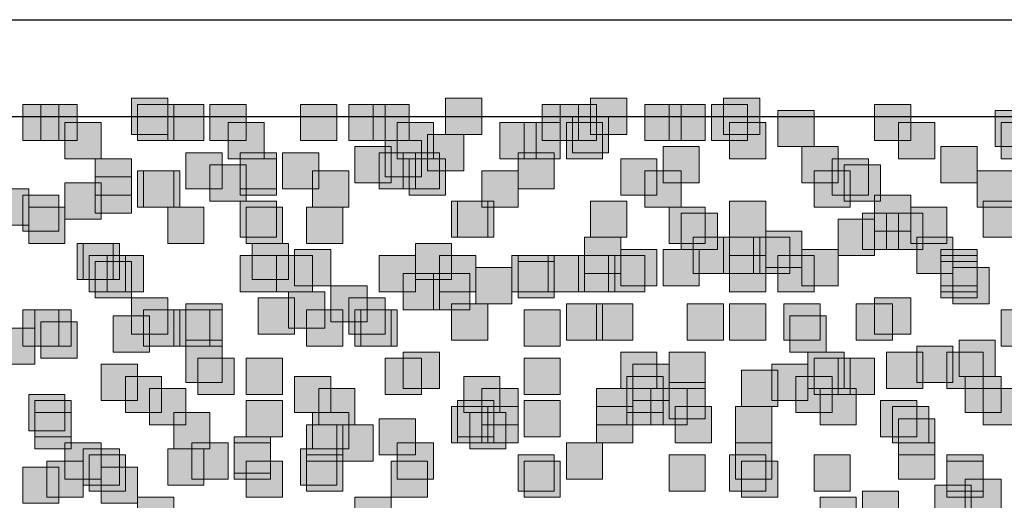
# Model space of a CAD drawing. Units: millimetres. Extents: x 75 to 348, y 14 to 271.
# Drawn here: x 159 to 166, y 112 to 115 of the extents above; entities that cross this region are included whole.
import ezdxf

# ---------------------------------------------------------------- set-up
doc = ezdxf.new("R2010")
doc.units = ezdxf.units.MM
doc.header["$MEASUREMENT"] = 0
doc.layers.add('Layer 1', color=7, linetype='Continuous', lineweight=0)

msp = doc.modelspace()

# ---------------------------------------------------------------- hatches: boundary and pattern name
at = {"layer": 'Layer 1', "true_color": 0x000000, "transparency": 33554687}
for points in [[(160.274, 114.4164), (160.274, 114.1624), (160.528, 114.1624), (160.528, 114.4164)], [(162.4753, 114.4164), (162.4753, 114.1624), (162.7293, 114.1624), (162.7293, 114.4164)], [(163.4913, 114.4164), (163.4913, 114.1624), (163.7453, 114.1624), (163.7453, 114.4164)], [(164.4227, 114.4164), (164.4227, 114.1624), (164.6767, 114.1624), (164.6767, 114.4164)], [(159.512, 114.3741), (159.512, 114.1201), (159.766, 114.1201), (159.766, 114.3741)], [(159.639, 114.3741), (159.639, 114.1201), (159.893, 114.1201), (159.893, 114.3741)], [(160.3163, 114.3741), (160.3163, 114.1201), (160.5703, 114.1201), (160.5703, 114.3741)], [(160.528, 114.3741), (160.528, 114.1201), (160.782, 114.1201), (160.782, 114.3741)], [(160.8243, 114.3741), (160.8243, 114.1201), (161.0783, 114.1201), (161.0783, 114.3741)], [(161.4593, 114.3741), (161.4593, 114.1201), (161.7133, 114.1201), (161.7133, 114.3741)], [(161.798, 114.3741), (161.798, 114.1201), (162.052, 114.1201), (162.052, 114.3741)], [(161.9673, 114.3741), (161.9673, 114.1201), (162.2213, 114.1201), (162.2213, 114.3741)], [(163.1527, 114.3741), (163.1527, 114.1201), (163.4067, 114.1201), (163.4067, 114.3741)], [(163.2797, 114.3741), (163.2797, 114.1201), (163.5337, 114.1201), (163.5337, 114.3741)], [(163.8723, 114.3741), (163.8723, 114.1201), (164.1263, 114.1201), (164.1263, 114.3741)], [(164.0417, 114.3741), (164.0417, 114.1201), (164.2957, 114.1201), (164.2957, 114.3741)], [(164.338, 114.3741), (164.338, 114.1201), (164.592, 114.1201), (164.592, 114.3741)], [(165.481, 114.3741), (165.481, 114.1201), (165.735, 114.1201), (165.735, 114.3741)], [(163.3643, 114.2894), (163.3643, 114.0354), (163.6183, 114.0354), (163.6183, 114.2894)], [(163.3643, 114.2894), (163.3643, 114.0354), (163.6183, 114.0354), (163.6183, 114.2894)], [(164.8037, 114.3317), (164.8037, 114.0777), (165.0577, 114.0777), (165.0577, 114.3317)], [(166.3277, 114.3317), (166.3277, 114.0777), (166.5817, 114.0777), (166.5817, 114.3317)], [(159.8083, 114.2471), (159.8083, 113.9931), (160.0623, 113.9931), (160.0623, 114.2471)], [(160.9513, 114.2471), (160.9513, 113.9931), (161.2053, 113.9931), (161.2053, 114.2471)], [(162.1367, 114.2471), (162.1367, 113.9931), (162.3907, 113.9931), (162.3907, 114.2471)], [(162.8563, 114.2471), (162.8563, 113.9931), (163.1103, 113.9931), (163.1103, 114.2471)], [(163.0257, 114.2471), (163.0257, 113.9931), (163.2797, 113.9931), (163.2797, 114.2471)], [(163.322, 114.2471), (163.322, 113.9931), (163.576, 113.9931), (163.576, 114.2471)], [(164.465, 114.2471), (164.465, 113.9931), (164.719, 113.9931), (164.719, 114.2471)], [(165.6503, 114.2471), (165.6503, 113.9931), (165.9043, 113.9931), (165.9043, 114.2471)], [(166.37, 114.2471), (166.37, 113.9931), (166.624, 113.9931), (166.624, 114.2471)], [(162.3483, 114.1624), (162.3483, 113.9084), (162.6023, 113.9084), (162.6023, 114.1624)], [(161.8403, 114.0777), (161.8403, 113.8237), (162.0943, 113.8237), (162.0943, 114.0777)], [(162.052, 114.1201), (162.052, 113.8661), (162.306, 113.8661), (162.306, 114.1201)], [(163.9993, 114.0777), (163.9993, 113.8237), (164.2533, 113.8237), (164.2533, 114.0777)], [(164.973, 114.0777), (164.973, 113.8237), (165.227, 113.8237), (165.227, 114.0777)], [(165.9467, 114.0777), (165.9467, 113.8237), (166.2007, 113.8237), (166.2007, 114.0777)], [(160.655, 114.0354), (160.655, 113.7814), (160.909, 113.7814), (160.909, 114.0354)], [(161.036, 114.0354), (161.036, 113.7814), (161.29, 113.7814), (161.29, 114.0354)], [(161.3323, 114.0354), (161.3323, 113.7814), (161.5863, 113.7814), (161.5863, 114.0354)], [(162.0097, 114.0354), (162.0097, 113.7814), (162.2637, 113.7814), (162.2637, 114.0354)], [(162.179, 114.0354), (162.179, 113.7814), (162.433, 113.7814), (162.433, 114.0354)], [(162.9833, 114.0354), (162.9833, 113.7814), (163.2373, 113.7814), (163.2373, 114.0354)], [(160.02, 113.9931), (160.02, 113.7391), (160.274, 113.7391), (160.274, 113.9931)], [(160.8243, 113.9508), (160.8243, 113.6968), (161.0783, 113.6968), (161.0783, 113.9508)], [(161.036, 113.9931), (161.036, 113.7391), (161.29, 113.7391), (161.29, 113.9931)], [(162.2213, 113.9931), (162.2213, 113.7391), (162.4753, 113.7391), (162.4753, 113.9931)], [(163.703, 113.9931), (163.703, 113.7391), (163.957, 113.7391), (163.957, 113.9931)], [(165.1847, 113.9931), (165.1847, 113.7391), (165.4387, 113.7391), (165.4387, 113.9931)], [(165.2693, 113.9508), (165.2693, 113.6968), (165.5233, 113.6968), (165.5233, 113.9508)], [(160.02, 113.8661), (160.02, 113.6121), (160.274, 113.6121), (160.274, 113.8661)], [(160.3163, 113.9084), (160.3163, 113.6544), (160.5703, 113.6544), (160.5703, 113.9084)], [(160.3587, 113.9084), (160.3587, 113.6544), (160.6127, 113.6544), (160.6127, 113.9084)], [(161.544, 113.9084), (161.544, 113.6544), (161.798, 113.6544), (161.798, 113.9084)], [(162.7293, 113.9084), (162.7293, 113.6544), (162.9833, 113.6544), (162.9833, 113.9084)], [(163.8723, 113.9084), (163.8723, 113.6544), (164.1263, 113.6544), (164.1263, 113.9084)], [(165.0577, 113.9084), (165.0577, 113.6544), (165.3117, 113.6544), (165.3117, 113.9084)], [(166.2007, 113.9084), (166.2007, 113.6544), (166.4547, 113.6544), (166.4547, 113.9084)], [(159.8083, 113.8237), (159.8083, 113.5697), (160.0623, 113.5697), (160.0623, 113.8237)], [(159.3003, 113.7814), (159.3003, 113.5274), (159.5543, 113.5274), (159.5543, 113.7814)], [(159.512, 113.7391), (159.512, 113.4851), (159.766, 113.4851), (159.766, 113.7391)], [(165.481, 113.7391), (165.481, 113.4851), (165.735, 113.4851), (165.735, 113.7391)], [(159.5543, 113.6544), (159.5543, 113.4004), (159.8083, 113.4004), (159.8083, 113.6544)], [(160.528, 113.6544), (160.528, 113.4004), (160.782, 113.4004), (160.782, 113.6544)], [(161.036, 113.6968), (161.036, 113.4428), (161.29, 113.4428), (161.29, 113.6968)], [(161.0783, 113.6544), (161.0783, 113.4004), (161.3323, 113.4004), (161.3323, 113.6544)], [(161.5017, 113.6544), (161.5017, 113.4004), (161.7557, 113.4004), (161.7557, 113.6544)], [(162.5177, 113.6968), (162.5177, 113.4428), (162.7717, 113.4428), (162.7717, 113.6968)], [(162.56, 113.6968), (162.56, 113.4428), (162.814, 113.4428), (162.814, 113.6968)], [(163.4913, 113.6968), (163.4913, 113.4428), (163.7453, 113.4428), (163.7453, 113.6968)], [(164.0417, 113.6544), (164.0417, 113.4004), (164.2957, 113.4004), (164.2957, 113.6544)], [(164.465, 113.6968), (164.465, 113.4428), (164.719, 113.4428), (164.719, 113.6968)], [(165.735, 113.6544), (165.735, 113.4004), (165.989, 113.4004), (165.989, 113.6544)], [(166.243, 113.6968), (166.243, 113.4428), (166.497, 113.4428), (166.497, 113.6968)], [(164.1263, 113.6121), (164.1263, 113.3581), (164.3803, 113.3581), (164.3803, 113.6121)], [(165.3963, 113.6121), (165.3963, 113.3581), (165.6503, 113.3581), (165.6503, 113.6121)], [(165.5657, 113.6121), (165.5657, 113.3581), (165.8197, 113.3581), (165.8197, 113.6121)], [(165.227, 113.5697), (165.227, 113.3157), (165.481, 113.3157), (165.481, 113.5697)], [(163.449, 113.4428), (163.449, 113.1888), (163.703, 113.1888), (163.703, 113.4428)], [(164.211, 113.4428), (164.211, 113.1888), (164.465, 113.1888), (164.465, 113.4428)], [(164.4227, 113.4428), (164.4227, 113.1888), (164.6767, 113.1888), (164.6767, 113.4428)], [(164.6343, 113.4428), (164.6343, 113.1888), (164.8883, 113.1888), (164.8883, 113.4428)], [(164.719, 113.4851), (164.719, 113.2311), (164.973, 113.2311), (164.973, 113.4851)], [(165.7773, 113.4428), (165.7773, 113.1888), (166.0313, 113.1888), (166.0313, 113.4428)], [(159.893, 113.4004), (159.893, 113.1464), (160.147, 113.1464), (160.147, 113.4004)], [(159.9353, 113.4004), (159.9353, 113.1464), (160.1893, 113.1464), (160.1893, 113.4004)], [(161.1207, 113.4004), (161.1207, 113.1464), (161.3747, 113.1464), (161.3747, 113.4004)], [(162.2637, 113.4004), (162.2637, 113.1464), (162.5177, 113.1464), (162.5177, 113.4004)], [(159.9777, 113.3157), (159.9777, 113.0617), (160.2317, 113.0617), (160.2317, 113.3157)], [(160.1047, 113.3157), (160.1047, 113.0617), (160.3587, 113.0617), (160.3587, 113.3157)], [(161.036, 113.3157), (161.036, 113.0617), (161.29, 113.0617), (161.29, 113.3157)], [(161.29, 113.3157), (161.29, 113.0617), (161.544, 113.0617), (161.544, 113.3157)], [(161.417, 113.3581), (161.417, 113.1041), (161.671, 113.1041), (161.671, 113.3581)], [(162.0097, 113.3157), (162.0097, 113.0617), (162.2637, 113.0617), (162.2637, 113.3157)], [(162.433, 113.3157), (162.433, 113.0617), (162.687, 113.0617), (162.687, 113.3157)], [(162.941, 113.3157), (162.941, 113.0617), (163.195, 113.0617), (163.195, 113.3157)], [(162.9833, 113.3157), (162.9833, 113.0617), (163.2373, 113.0617), (163.2373, 113.3157)], [(163.195, 113.3157), (163.195, 113.0617), (163.449, 113.0617), (163.449, 113.3157)], [(163.4067, 113.3157), (163.4067, 113.0617), (163.6607, 113.0617), (163.6607, 113.3157)], [(163.6183, 113.3157), (163.6183, 113.0617), (163.8723, 113.0617), (163.8723, 113.3157)], [(163.703, 113.3581), (163.703, 113.1041), (163.957, 113.1041), (163.957, 113.3581)], [(163.9993, 113.3581), (163.9993, 113.1041), (164.2533, 113.1041), (164.2533, 113.3581)], [(164.465, 113.3157), (164.465, 113.0617), (164.719, 113.0617), (164.719, 113.3157)], [(164.8037, 113.3157), (164.8037, 113.0617), (165.0577, 113.0617), (165.0577, 113.3157)], [(164.973, 113.3581), (164.973, 113.1041), (165.227, 113.1041), (165.227, 113.3581)], [(165.9467, 113.3581), (165.9467, 113.1041), (166.2007, 113.1041), (166.2007, 113.3581)], [(165.9467, 113.3157), (165.9467, 113.0617), (166.2007, 113.0617), (166.2007, 113.3157)], [(160.02, 113.2734), (160.02, 113.0194), (160.274, 113.0194), (160.274, 113.2734)], [(162.9833, 113.2734), (162.9833, 113.0194), (163.2373, 113.0194), (163.2373, 113.2734)], [(165.9467, 113.2734), (165.9467, 113.0194), (166.2007, 113.0194), (166.2007, 113.2734)], [(162.179, 113.1888), (162.179, 112.9348), (162.433, 112.9348), (162.433, 113.1888)], [(162.3907, 113.1888), (162.3907, 112.9348), (162.6447, 112.9348), (162.6447, 113.1888)], [(162.687, 113.2311), (162.687, 112.9771), (162.941, 112.9771), (162.941, 113.2311)], [(166.0313, 113.2311), (166.0313, 112.9771), (166.2853, 112.9771), (166.2853, 113.2311)], [(161.671, 113.1041), (161.671, 112.8501), (161.925, 112.8501), (161.925, 113.1041)], [(161.3747, 113.0617), (161.3747, 112.8077), (161.6287, 112.8077), (161.6287, 113.0617)], [(160.274, 113.0194), (160.274, 112.7654), (160.528, 112.7654), (160.528, 113.0194)], [(160.655, 112.9771), (160.655, 112.7231), (160.909, 112.7231), (160.909, 112.9771)], [(161.163, 113.0194), (161.163, 112.7654), (161.417, 112.7654), (161.417, 113.0194)], [(161.798, 113.0194), (161.798, 112.7654), (162.052, 112.7654), (162.052, 113.0194)], [(162.5177, 112.9771), (162.5177, 112.7231), (162.7717, 112.7231), (162.7717, 112.9771)], [(163.322, 112.9771), (163.322, 112.7231), (163.576, 112.7231), (163.576, 112.9771)], [(163.5337, 112.9771), (163.5337, 112.7231), (163.7877, 112.7231), (163.7877, 112.9771)], [(164.1687, 112.9771), (164.1687, 112.7231), (164.4227, 112.7231), (164.4227, 112.9771)], [(164.465, 112.9771), (164.465, 112.7231), (164.719, 112.7231), (164.719, 112.9771)], [(164.846, 112.9771), (164.846, 112.7231), (165.1, 112.7231), (165.1, 112.9771)], [(165.354, 112.9771), (165.354, 112.7231), (165.608, 112.7231), (165.608, 112.9771)], [(165.481, 113.0194), (165.481, 112.7654), (165.735, 112.7654), (165.735, 113.0194)], [(159.512, 112.9348), (159.512, 112.6808), (159.766, 112.6808), (159.766, 112.9348)], [(159.5967, 112.9348), (159.5967, 112.6808), (159.8507, 112.6808), (159.8507, 112.9348)], [(160.147, 112.8924), (160.147, 112.6384), (160.401, 112.6384), (160.401, 112.8924)], [(160.3587, 112.9348), (160.3587, 112.6808), (160.6127, 112.6808), (160.6127, 112.9348)], [(160.5703, 112.9348), (160.5703, 112.6808), (160.8243, 112.6808), (160.8243, 112.9348)], [(160.655, 112.9348), (160.655, 112.6808), (160.909, 112.6808), (160.909, 112.9348)], [(161.5017, 112.9348), (161.5017, 112.6808), (161.7557, 112.6808), (161.7557, 112.9348)], [(161.8403, 112.9348), (161.8403, 112.6808), (162.0943, 112.6808), (162.0943, 112.9348)], [(161.8827, 112.9348), (161.8827, 112.6808), (162.1367, 112.6808), (162.1367, 112.9348)], [(163.0257, 112.9348), (163.0257, 112.6808), (163.2797, 112.6808), (163.2797, 112.9348)], [(164.8883, 112.8924), (164.8883, 112.6384), (165.1423, 112.6384), (165.1423, 112.8924)], [(166.37, 112.9348), (166.37, 112.6808), (166.624, 112.6808), (166.624, 112.9348)], [(159.639, 112.8501), (159.639, 112.5961), (159.893, 112.5961), (159.893, 112.8501)], [(159.3427, 112.8077), (159.3427, 112.5537), (159.5967, 112.5537), (159.5967, 112.8077)], [(166.0737, 112.7231), (166.0737, 112.4691), (166.3277, 112.4691), (166.3277, 112.7231)], [(160.655, 112.6808), (160.655, 112.4268), (160.909, 112.4268), (160.909, 112.6808)], [(162.179, 112.6384), (162.179, 112.3844), (162.433, 112.3844), (162.433, 112.6384)], [(163.703, 112.6384), (163.703, 112.3844), (163.957, 112.3844), (163.957, 112.6384)], [(164.0417, 112.6384), (164.0417, 112.3844), (164.2957, 112.3844), (164.2957, 112.6384)], [(165.0153, 112.6384), (165.0153, 112.3844), (165.2693, 112.3844), (165.2693, 112.6384)], [(165.5657, 112.6384), (165.5657, 112.3844), (165.8197, 112.3844), (165.8197, 112.6384)], [(165.7773, 112.6808), (165.7773, 112.4268), (166.0313, 112.4268), (166.0313, 112.6808)], [(165.989, 112.6384), (165.989, 112.3844), (166.243, 112.3844), (166.243, 112.6384)], [(160.0623, 112.5537), (160.0623, 112.2997), (160.3163, 112.2997), (160.3163, 112.5537)], [(160.7397, 112.5961), (160.7397, 112.3421), (160.9937, 112.3421), (160.9937, 112.5961)], [(161.0783, 112.5961), (161.0783, 112.3421), (161.3323, 112.3421), (161.3323, 112.5961)], [(162.052, 112.5961), (162.052, 112.3421), (162.306, 112.3421), (162.306, 112.5961)], [(163.0257, 112.5961), (163.0257, 112.3421), (163.2797, 112.3421), (163.2797, 112.5961)], [(163.7877, 112.5537), (163.7877, 112.2997), (164.0417, 112.2997), (164.0417, 112.5537)], [(164.7613, 112.5537), (164.7613, 112.2997), (165.0153, 112.2997), (165.0153, 112.5537)], [(165.0577, 112.5961), (165.0577, 112.3421), (165.3117, 112.3421), (165.3117, 112.5961)], [(165.227, 112.5961), (165.227, 112.3421), (165.481, 112.3421), (165.481, 112.5961)], [(164.5497, 112.5114), (164.5497, 112.2574), (164.8037, 112.2574), (164.8037, 112.5114)], [(160.2317, 112.4691), (160.2317, 112.2151), (160.4857, 112.2151), (160.4857, 112.4691)], [(161.417, 112.4691), (161.417, 112.2151), (161.671, 112.2151), (161.671, 112.4691)], [(162.6023, 112.4691), (162.6023, 112.2151), (162.8563, 112.2151), (162.8563, 112.4691)], [(163.7453, 112.4691), (163.7453, 112.2151), (163.9993, 112.2151), (163.9993, 112.4691)], [(164.0417, 112.4268), (164.0417, 112.1728), (164.2957, 112.1728), (164.2957, 112.4268)], [(164.9307, 112.4691), (164.9307, 112.2151), (165.1847, 112.2151), (165.1847, 112.4691)], [(166.116, 112.4691), (166.116, 112.2151), (166.37, 112.2151), (166.37, 112.4691)], [(159.5543, 112.3421), (159.5543, 112.0881), (159.8083, 112.0881), (159.8083, 112.3421)], [(160.401, 112.3844), (160.401, 112.1304), (160.655, 112.1304), (160.655, 112.3844)], [(161.5863, 112.3844), (161.5863, 112.1304), (161.8403, 112.1304), (161.8403, 112.3844)], [(162.7293, 112.3844), (162.7293, 112.1304), (162.9833, 112.1304), (162.9833, 112.3844)], [(163.5337, 112.3844), (163.5337, 112.1304), (163.7877, 112.1304), (163.7877, 112.3844)], [(163.7453, 112.3844), (163.7453, 112.1304), (163.9993, 112.1304), (163.9993, 112.3844)], [(163.9147, 112.3844), (163.9147, 112.1304), (164.1687, 112.1304), (164.1687, 112.3844)], [(165.1, 112.3844), (165.1, 112.1304), (165.354, 112.1304), (165.354, 112.3844)], [(166.243, 112.3844), (166.243, 112.1304), (166.497, 112.1304), (166.497, 112.3844)], [(159.5967, 112.2997), (159.5967, 112.0457), (159.8507, 112.0457), (159.8507, 112.2997)], [(161.0783, 112.2997), (161.0783, 112.0457), (161.3323, 112.0457), (161.3323, 112.2997)], [(162.56, 112.2997), (162.56, 112.0457), (162.814, 112.0457), (162.814, 112.2997)], [(163.0257, 112.2997), (163.0257, 112.0457), (163.2797, 112.0457), (163.2797, 112.2997)], [(165.5233, 112.2997), (165.5233, 112.0457), (165.7773, 112.0457), (165.7773, 112.2997)], [(159.5967, 112.2151), (159.5967, 111.9611), (159.8507, 111.9611), (159.8507, 112.2151)], [(160.5703, 112.2151), (160.5703, 111.9611), (160.8243, 111.9611), (160.8243, 112.2151)], [(161.544, 112.2151), (161.544, 111.9611), (161.798, 111.9611), (161.798, 112.2151)], [(162.5177, 112.2574), (162.5177, 112.0034), (162.7717, 112.0034), (162.7717, 112.2574)], [(162.56, 112.2574), (162.56, 112.0034), (162.814, 112.0034), (162.814, 112.2574)], [(162.6447, 112.2151), (162.6447, 111.9611), (162.8987, 111.9611), (162.8987, 112.2151)], [(162.7293, 112.2574), (162.7293, 112.0034), (162.9833, 112.0034), (162.9833, 112.2574)], [(163.5337, 112.2574), (163.5337, 112.0034), (163.7877, 112.0034), (163.7877, 112.2574)], [(164.084, 112.2574), (164.084, 112.0034), (164.338, 112.0034), (164.338, 112.2574)], [(164.5073, 112.2574), (164.5073, 112.0034), (164.7613, 112.0034), (164.7613, 112.2574)], [(165.608, 112.2574), (165.608, 112.0034), (165.862, 112.0034), (165.862, 112.2574)], [(161.5017, 112.1304), (161.5017, 111.8764), (161.7557, 111.8764), (161.7557, 112.1304)], [(161.7133, 112.1304), (161.7133, 111.8764), (161.9673, 111.8764), (161.9673, 112.1304)], [(162.0097, 112.1728), (162.0097, 111.9187), (162.2637, 111.9187), (162.2637, 112.1728)], [(165.6503, 112.1728), (165.6503, 111.9187), (165.9043, 111.9187), (165.9043, 112.1728)], [(159.8083, 112.0034), (159.8083, 111.7494), (160.0623, 111.7494), (160.0623, 112.0034)], [(160.6973, 112.0034), (160.6973, 111.7494), (160.9513, 111.7494), (160.9513, 112.0034)], [(160.9937, 112.0457), (160.9937, 111.7917), (161.2477, 111.7917), (161.2477, 112.0457)], [(160.9937, 112.0034), (160.9937, 111.7494), (161.2477, 111.7494), (161.2477, 112.0034)], [(162.1367, 112.0034), (162.1367, 111.7494), (162.3907, 111.7494), (162.3907, 112.0034)], [(163.322, 112.0034), (163.322, 111.7494), (163.576, 111.7494), (163.576, 112.0034)], [(164.5073, 112.0034), (164.5073, 111.7494), (164.7613, 111.7494), (164.7613, 112.0034)], [(165.6503, 112.0034), (165.6503, 111.7494), (165.9043, 111.7494), (165.9043, 112.0034)], [(159.9353, 111.9611), (159.9353, 111.7071), (160.1893, 111.7071), (160.1893, 111.9611)], [(160.528, 111.9611), (160.528, 111.7071), (160.782, 111.7071), (160.782, 111.9611)], [(161.4593, 111.9611), (161.4593, 111.7071), (161.7133, 111.7071), (161.7133, 111.9611)], [(159.6813, 111.8764), (159.6813, 111.6224), (159.9353, 111.6224), (159.9353, 111.8764)], [(159.9777, 111.9187), (159.9777, 111.6647), (160.2317, 111.6647), (160.2317, 111.9187)], [(161.0783, 111.8764), (161.0783, 111.6224), (161.3323, 111.6224), (161.3323, 111.8764)], [(161.5017, 111.9187), (161.5017, 111.6647), (161.7557, 111.6647), (161.7557, 111.9187)], [(162.0943, 111.8764), (162.0943, 111.6224), (162.3483, 111.6224), (162.3483, 111.8764)], [(162.9833, 111.9187), (162.9833, 111.6647), (163.2373, 111.6647), (163.2373, 111.9187)], [(163.0257, 111.8764), (163.0257, 111.6224), (163.2797, 111.6224), (163.2797, 111.8764)], [(164.0417, 111.9187), (164.0417, 111.6647), (164.2957, 111.6647), (164.2957, 111.9187)], [(164.465, 111.9187), (164.465, 111.6647), (164.719, 111.6647), (164.719, 111.9187)], [(164.5497, 111.8764), (164.5497, 111.6224), (164.8037, 111.6224), (164.8037, 111.8764)], [(165.0577, 111.9187), (165.0577, 111.6647), (165.3117, 111.6647), (165.3117, 111.9187)], [(165.989, 111.9187), (165.989, 111.6647), (166.243, 111.6647), (166.243, 111.9187)], [(165.989, 111.8764), (165.989, 111.6224), (166.243, 111.6224), (166.243, 111.8764)], [(159.512, 111.8341), (159.512, 111.5801), (159.766, 111.5801), (159.766, 111.8341)], [(160.0623, 111.8341), (160.0623, 111.5801), (160.3163, 111.5801), (160.3163, 111.8341)], [(166.116, 111.7494), (166.116, 111.4954), (166.37, 111.4954), (166.37, 111.7494)], [(165.3963, 111.6647), (165.3963, 111.4107), (165.6503, 111.4107), (165.6503, 111.6647)], [(165.9043, 111.7071), (165.9043, 111.4531), (166.1583, 111.4531), (166.1583, 111.7071)], [(160.3163, 111.6224), (160.3163, 111.3684), (160.5703, 111.3684), (160.5703, 111.6224)], [(161.8403, 111.6224), (161.8403, 111.3684), (162.0943, 111.3684), (162.0943, 111.6224)], [(165.1, 111.6224), (165.1, 111.3684), (165.354, 111.3684), (165.354, 111.6224)]]:
    msp.add_hatch(color=18, dxfattribs=at).paths.add_polyline_path(points)

# ---------------------------------------------------------------- linework, layer by layer
at = {"layer": 'Layer 1', "color": 18, "lineweight": 25, "true_color": 0x000000}
for p, q in [((127.3387, 114.9668), (205.3167, 114.9668)), ((127.3387, 114.2894), (205.3167, 114.2894))]:
    msp.add_line(p, q, dxfattribs=at)
at = {"layer": 'Layer 1'}
for points in [[(160.274, 114.4164), (160.274, 114.1624), (160.528, 114.1624), (160.528, 114.4164)], [(162.4753, 114.4164), (162.4753, 114.1624), (162.7293, 114.1624), (162.7293, 114.4164)], [(163.4913, 114.4164), (163.4913, 114.1624), (163.7453, 114.1624), (163.7453, 114.4164)], [(164.4227, 114.4164), (164.4227, 114.1624), (164.6767, 114.1624), (164.6767, 114.4164)], [(159.512, 114.3741), (159.512, 114.1201), (159.766, 114.1201), (159.766, 114.3741)], [(159.639, 114.3741), (159.639, 114.1201), (159.893, 114.1201), (159.893, 114.3741)], [(160.3163, 114.3741), (160.3163, 114.1201), (160.5703, 114.1201), (160.5703, 114.3741)], [(160.528, 114.3741), (160.528, 114.1201), (160.782, 114.1201), (160.782, 114.3741)], [(160.8243, 114.3741), (160.8243, 114.1201), (161.0783, 114.1201), (161.0783, 114.3741)], [(161.4593, 114.3741), (161.4593, 114.1201), (161.7133, 114.1201), (161.7133, 114.3741)], [(161.798, 114.3741), (161.798, 114.1201), (162.052, 114.1201), (162.052, 114.3741)], [(161.9673, 114.3741), (161.9673, 114.1201), (162.2213, 114.1201), (162.2213, 114.3741)], [(163.1527, 114.3741), (163.1527, 114.1201), (163.4067, 114.1201), (163.4067, 114.3741)], [(163.2797, 114.3741), (163.2797, 114.1201), (163.5337, 114.1201), (163.5337, 114.3741)], [(163.8723, 114.3741), (163.8723, 114.1201), (164.1263, 114.1201), (164.1263, 114.3741)], [(164.0417, 114.3741), (164.0417, 114.1201), (164.2957, 114.1201), (164.2957, 114.3741)], [(164.338, 114.3741), (164.338, 114.1201), (164.592, 114.1201), (164.592, 114.3741)], [(165.481, 114.3741), (165.481, 114.1201), (165.735, 114.1201), (165.735, 114.3741)], [(163.3643, 114.2894), (163.3643, 114.0354), (163.6183, 114.0354), (163.6183, 114.2894)], [(163.3643, 114.2894), (163.3643, 114.0354), (163.6183, 114.0354), (163.6183, 114.2894)], [(164.8037, 114.3317), (164.8037, 114.0777), (165.0577, 114.0777), (165.0577, 114.3317)], [(166.3277, 114.3317), (166.3277, 114.0777), (166.5817, 114.0777), (166.5817, 114.3317)], [(159.8083, 114.2471), (159.8083, 113.9931), (160.0623, 113.9931), (160.0623, 114.2471)], [(160.9513, 114.2471), (160.9513, 113.9931), (161.2053, 113.9931), (161.2053, 114.2471)], [(162.1367, 114.2471), (162.1367, 113.9931), (162.3907, 113.9931), (162.3907, 114.2471)], [(162.8563, 114.2471), (162.8563, 113.9931), (163.1103, 113.9931), (163.1103, 114.2471)], [(163.0257, 114.2471), (163.0257, 113.9931), (163.2797, 113.9931), (163.2797, 114.2471)], [(163.322, 114.2471), (163.322, 113.9931), (163.576, 113.9931), (163.576, 114.2471)], [(164.465, 114.2471), (164.465, 113.9931), (164.719, 113.9931), (164.719, 114.2471)], [(165.6503, 114.2471), (165.6503, 113.9931), (165.9043, 113.9931), (165.9043, 114.2471)], [(166.37, 114.2471), (166.37, 113.9931), (166.624, 113.9931), (166.624, 114.2471)], [(162.3483, 114.1624), (162.3483, 113.9084), (162.6023, 113.9084), (162.6023, 114.1624)], [(161.8403, 114.0777), (161.8403, 113.8237), (162.0943, 113.8237), (162.0943, 114.0777)], [(162.052, 114.1201), (162.052, 113.8661), (162.306, 113.8661), (162.306, 114.1201)], [(163.9993, 114.0777), (163.9993, 113.8237), (164.2533, 113.8237), (164.2533, 114.0777)], [(164.973, 114.0777), (164.973, 113.8237), (165.227, 113.8237), (165.227, 114.0777)], [(165.9467, 114.0777), (165.9467, 113.8237), (166.2007, 113.8237), (166.2007, 114.0777)], [(160.655, 114.0354), (160.655, 113.7814), (160.909, 113.7814), (160.909, 114.0354)], [(161.036, 114.0354), (161.036, 113.7814), (161.29, 113.7814), (161.29, 114.0354)], [(161.3323, 114.0354), (161.3323, 113.7814), (161.5863, 113.7814), (161.5863, 114.0354)], [(162.0097, 114.0354), (162.0097, 113.7814), (162.2637, 113.7814), (162.2637, 114.0354)], [(162.179, 114.0354), (162.179, 113.7814), (162.433, 113.7814), (162.433, 114.0354)], [(162.9833, 114.0354), (162.9833, 113.7814), (163.2373, 113.7814), (163.2373, 114.0354)], [(160.02, 113.9931), (160.02, 113.7391), (160.274, 113.7391), (160.274, 113.9931)], [(160.8243, 113.9508), (160.8243, 113.6968), (161.0783, 113.6968), (161.0783, 113.9508)], [(161.036, 113.9931), (161.036, 113.7391), (161.29, 113.7391), (161.29, 113.9931)], [(162.2213, 113.9931), (162.2213, 113.7391), (162.4753, 113.7391), (162.4753, 113.9931)], [(163.703, 113.9931), (163.703, 113.7391), (163.957, 113.7391), (163.957, 113.9931)], [(165.1847, 113.9931), (165.1847, 113.7391), (165.4387, 113.7391), (165.4387, 113.9931)], [(165.2693, 113.9508), (165.2693, 113.6968), (165.5233, 113.6968), (165.5233, 113.9508)], [(160.02, 113.8661), (160.02, 113.6121), (160.274, 113.6121), (160.274, 113.8661)], [(160.3163, 113.9084), (160.3163, 113.6544), (160.5703, 113.6544), (160.5703, 113.9084)], [(160.3587, 113.9084), (160.3587, 113.6544), (160.6127, 113.6544), (160.6127, 113.9084)], [(161.544, 113.9084), (161.544, 113.6544), (161.798, 113.6544), (161.798, 113.9084)], [(162.7293, 113.9084), (162.7293, 113.6544), (162.9833, 113.6544), (162.9833, 113.9084)], [(163.8723, 113.9084), (163.8723, 113.6544), (164.1263, 113.6544), (164.1263, 113.9084)], [(165.0577, 113.9084), (165.0577, 113.6544), (165.3117, 113.6544), (165.3117, 113.9084)], [(166.2007, 113.9084), (166.2007, 113.6544), (166.4547, 113.6544), (166.4547, 113.9084)], [(159.8083, 113.8237), (159.8083, 113.5697), (160.0623, 113.5697), (160.0623, 113.8237)], [(159.3003, 113.7814), (159.3003, 113.5274), (159.5543, 113.5274), (159.5543, 113.7814)], [(159.512, 113.7391), (159.512, 113.4851), (159.766, 113.4851), (159.766, 113.7391)], [(165.481, 113.7391), (165.481, 113.4851), (165.735, 113.4851), (165.735, 113.7391)], [(159.5543, 113.6544), (159.5543, 113.4004), (159.8083, 113.4004), (159.8083, 113.6544)], [(160.528, 113.6544), (160.528, 113.4004), (160.782, 113.4004), (160.782, 113.6544)], [(161.036, 113.6968), (161.036, 113.4428), (161.29, 113.4428), (161.29, 113.6968)], [(161.0783, 113.6544), (161.0783, 113.4004), (161.3323, 113.4004), (161.3323, 113.6544)], [(161.5017, 113.6544), (161.5017, 113.4004), (161.7557, 113.4004), (161.7557, 113.6544)], [(162.5177, 113.6968), (162.5177, 113.4428), (162.7717, 113.4428), (162.7717, 113.6968)], [(162.56, 113.6968), (162.56, 113.4428), (162.814, 113.4428), (162.814, 113.6968)], [(163.4913, 113.6968), (163.4913, 113.4428), (163.7453, 113.4428), (163.7453, 113.6968)], [(164.0417, 113.6544), (164.0417, 113.4004), (164.2957, 113.4004), (164.2957, 113.6544)], [(164.465, 113.6968), (164.465, 113.4428), (164.719, 113.4428), (164.719, 113.6968)], [(165.735, 113.6544), (165.735, 113.4004), (165.989, 113.4004), (165.989, 113.6544)], [(166.243, 113.6968), (166.243, 113.4428), (166.497, 113.4428), (166.497, 113.6968)], [(164.1263, 113.6121), (164.1263, 113.3581), (164.3803, 113.3581), (164.3803, 113.6121)], [(165.3963, 113.6121), (165.3963, 113.3581), (165.6503, 113.3581), (165.6503, 113.6121)], [(165.5657, 113.6121), (165.5657, 113.3581), (165.8197, 113.3581), (165.8197, 113.6121)], [(165.227, 113.5697), (165.227, 113.3157), (165.481, 113.3157), (165.481, 113.5697)], [(163.449, 113.4428), (163.449, 113.1888), (163.703, 113.1888), (163.703, 113.4428)], [(164.211, 113.4428), (164.211, 113.1888), (164.465, 113.1888), (164.465, 113.4428)], [(164.4227, 113.4428), (164.4227, 113.1888), (164.6767, 113.1888), (164.6767, 113.4428)], [(164.6343, 113.4428), (164.6343, 113.1888), (164.8883, 113.1888), (164.8883, 113.4428)], [(164.719, 113.4851), (164.719, 113.2311), (164.973, 113.2311), (164.973, 113.4851)], [(165.7773, 113.4428), (165.7773, 113.1888), (166.0313, 113.1888), (166.0313, 113.4428)], [(159.893, 113.4004), (159.893, 113.1464), (160.147, 113.1464), (160.147, 113.4004)], [(159.9353, 113.4004), (159.9353, 113.1464), (160.1893, 113.1464), (160.1893, 113.4004)], [(161.1207, 113.4004), (161.1207, 113.1464), (161.3747, 113.1464), (161.3747, 113.4004)], [(162.2637, 113.4004), (162.2637, 113.1464), (162.5177, 113.1464), (162.5177, 113.4004)], [(159.9777, 113.3157), (159.9777, 113.0617), (160.2317, 113.0617), (160.2317, 113.3157)], [(160.1047, 113.3157), (160.1047, 113.0617), (160.3587, 113.0617), (160.3587, 113.3157)], [(161.036, 113.3157), (161.036, 113.0617), (161.29, 113.0617), (161.29, 113.3157)], [(161.29, 113.3157), (161.29, 113.0617), (161.544, 113.0617), (161.544, 113.3157)], [(161.417, 113.3581), (161.417, 113.1041), (161.671, 113.1041), (161.671, 113.3581)], [(162.0097, 113.3157), (162.0097, 113.0617), (162.2637, 113.0617), (162.2637, 113.3157)], [(162.433, 113.3157), (162.433, 113.0617), (162.687, 113.0617), (162.687, 113.3157)], [(162.941, 113.3157), (162.941, 113.0617), (163.195, 113.0617), (163.195, 113.3157)], [(162.9833, 113.3157), (162.9833, 113.0617), (163.2373, 113.0617), (163.2373, 113.3157)], [(163.195, 113.3157), (163.195, 113.0617), (163.449, 113.0617), (163.449, 113.3157)], [(163.4067, 113.3157), (163.4067, 113.0617), (163.6607, 113.0617), (163.6607, 113.3157)], [(163.6183, 113.3157), (163.6183, 113.0617), (163.8723, 113.0617), (163.8723, 113.3157)], [(163.703, 113.3581), (163.703, 113.1041), (163.957, 113.1041), (163.957, 113.3581)], [(163.9993, 113.3581), (163.9993, 113.1041), (164.2533, 113.1041), (164.2533, 113.3581)], [(164.465, 113.3157), (164.465, 113.0617), (164.719, 113.0617), (164.719, 113.3157)], [(164.8037, 113.3157), (164.8037, 113.0617), (165.0577, 113.0617), (165.0577, 113.3157)], [(164.973, 113.3581), (164.973, 113.1041), (165.227, 113.1041), (165.227, 113.3581)], [(165.9467, 113.3581), (165.9467, 113.1041), (166.2007, 113.1041), (166.2007, 113.3581)], [(165.9467, 113.3157), (165.9467, 113.0617), (166.2007, 113.0617), (166.2007, 113.3157)], [(160.02, 113.2734), (160.02, 113.0194), (160.274, 113.0194), (160.274, 113.2734)], [(162.9833, 113.2734), (162.9833, 113.0194), (163.2373, 113.0194), (163.2373, 113.2734)], [(165.9467, 113.2734), (165.9467, 113.0194), (166.2007, 113.0194), (166.2007, 113.2734)], [(162.179, 113.1888), (162.179, 112.9348), (162.433, 112.9348), (162.433, 113.1888)], [(162.3907, 113.1888), (162.3907, 112.9348), (162.6447, 112.9348), (162.6447, 113.1888)], [(162.687, 113.2311), (162.687, 112.9771), (162.941, 112.9771), (162.941, 113.2311)], [(166.0313, 113.2311), (166.0313, 112.9771), (166.2853, 112.9771), (166.2853, 113.2311)], [(161.671, 113.1041), (161.671, 112.8501), (161.925, 112.8501), (161.925, 113.1041)], [(161.3747, 113.0617), (161.3747, 112.8077), (161.6287, 112.8077), (161.6287, 113.0617)], [(160.274, 113.0194), (160.274, 112.7654), (160.528, 112.7654), (160.528, 113.0194)], [(160.655, 112.9771), (160.655, 112.7231), (160.909, 112.7231), (160.909, 112.9771)], [(161.163, 113.0194), (161.163, 112.7654), (161.417, 112.7654), (161.417, 113.0194)], [(161.798, 113.0194), (161.798, 112.7654), (162.052, 112.7654), (162.052, 113.0194)], [(162.5177, 112.9771), (162.5177, 112.7231), (162.7717, 112.7231), (162.7717, 112.9771)], [(163.322, 112.9771), (163.322, 112.7231), (163.576, 112.7231), (163.576, 112.9771)], [(163.5337, 112.9771), (163.5337, 112.7231), (163.7877, 112.7231), (163.7877, 112.9771)], [(164.1687, 112.9771), (164.1687, 112.7231), (164.4227, 112.7231), (164.4227, 112.9771)], [(164.465, 112.9771), (164.465, 112.7231), (164.719, 112.7231), (164.719, 112.9771)], [(164.846, 112.9771), (164.846, 112.7231), (165.1, 112.7231), (165.1, 112.9771)], [(165.354, 112.9771), (165.354, 112.7231), (165.608, 112.7231), (165.608, 112.9771)], [(165.481, 113.0194), (165.481, 112.7654), (165.735, 112.7654), (165.735, 113.0194)], [(159.512, 112.9348), (159.512, 112.6808), (159.766, 112.6808), (159.766, 112.9348)], [(159.5967, 112.9348), (159.5967, 112.6808), (159.8507, 112.6808), (159.8507, 112.9348)], [(160.147, 112.8924), (160.147, 112.6384), (160.401, 112.6384), (160.401, 112.8924)], [(160.3587, 112.9348), (160.3587, 112.6808), (160.6127, 112.6808), (160.6127, 112.9348)], [(160.5703, 112.9348), (160.5703, 112.6808), (160.8243, 112.6808), (160.8243, 112.9348)], [(160.655, 112.9348), (160.655, 112.6808), (160.909, 112.6808), (160.909, 112.9348)], [(161.5017, 112.9348), (161.5017, 112.6808), (161.7557, 112.6808), (161.7557, 112.9348)], [(161.8403, 112.9348), (161.8403, 112.6808), (162.0943, 112.6808), (162.0943, 112.9348)], [(161.8827, 112.9348), (161.8827, 112.6808), (162.1367, 112.6808), (162.1367, 112.9348)], [(163.0257, 112.9348), (163.0257, 112.6808), (163.2797, 112.6808), (163.2797, 112.9348)], [(164.8883, 112.8924), (164.8883, 112.6384), (165.1423, 112.6384), (165.1423, 112.8924)], [(166.37, 112.9348), (166.37, 112.6808), (166.624, 112.6808), (166.624, 112.9348)], [(159.639, 112.8501), (159.639, 112.5961), (159.893, 112.5961), (159.893, 112.8501)], [(159.3427, 112.8077), (159.3427, 112.5537), (159.5967, 112.5537), (159.5967, 112.8077)], [(166.0737, 112.7231), (166.0737, 112.4691), (166.3277, 112.4691), (166.3277, 112.7231)], [(160.655, 112.6808), (160.655, 112.4268), (160.909, 112.4268), (160.909, 112.6808)], [(162.179, 112.6384), (162.179, 112.3844), (162.433, 112.3844), (162.433, 112.6384)], [(163.703, 112.6384), (163.703, 112.3844), (163.957, 112.3844), (163.957, 112.6384)], [(164.0417, 112.6384), (164.0417, 112.3844), (164.2957, 112.3844), (164.2957, 112.6384)], [(165.0153, 112.6384), (165.0153, 112.3844), (165.2693, 112.3844), (165.2693, 112.6384)], [(165.5657, 112.6384), (165.5657, 112.3844), (165.8197, 112.3844), (165.8197, 112.6384)], [(165.7773, 112.6808), (165.7773, 112.4268), (166.0313, 112.4268), (166.0313, 112.6808)], [(165.989, 112.6384), (165.989, 112.3844), (166.243, 112.3844), (166.243, 112.6384)], [(160.0623, 112.5537), (160.0623, 112.2997), (160.3163, 112.2997), (160.3163, 112.5537)], [(160.7397, 112.5961), (160.7397, 112.3421), (160.9937, 112.3421), (160.9937, 112.5961)], [(161.0783, 112.5961), (161.0783, 112.3421), (161.3323, 112.3421), (161.3323, 112.5961)], [(162.052, 112.5961), (162.052, 112.3421), (162.306, 112.3421), (162.306, 112.5961)], [(163.0257, 112.5961), (163.0257, 112.3421), (163.2797, 112.3421), (163.2797, 112.5961)], [(163.7877, 112.5537), (163.7877, 112.2997), (164.0417, 112.2997), (164.0417, 112.5537)], [(164.7613, 112.5537), (164.7613, 112.2997), (165.0153, 112.2997), (165.0153, 112.5537)], [(165.0577, 112.5961), (165.0577, 112.3421), (165.3117, 112.3421), (165.3117, 112.5961)], [(165.227, 112.5961), (165.227, 112.3421), (165.481, 112.3421), (165.481, 112.5961)], [(164.5497, 112.5114), (164.5497, 112.2574), (164.8037, 112.2574), (164.8037, 112.5114)], [(160.2317, 112.4691), (160.2317, 112.2151), (160.4857, 112.2151), (160.4857, 112.4691)], [(161.417, 112.4691), (161.417, 112.2151), (161.671, 112.2151), (161.671, 112.4691)], [(162.6023, 112.4691), (162.6023, 112.2151), (162.8563, 112.2151), (162.8563, 112.4691)], [(163.7453, 112.4691), (163.7453, 112.2151), (163.9993, 112.2151), (163.9993, 112.4691)], [(164.0417, 112.4268), (164.0417, 112.1728), (164.2957, 112.1728), (164.2957, 112.4268)], [(164.9307, 112.4691), (164.9307, 112.2151), (165.1847, 112.2151), (165.1847, 112.4691)], [(166.116, 112.4691), (166.116, 112.2151), (166.37, 112.2151), (166.37, 112.4691)], [(159.5543, 112.3421), (159.5543, 112.0881), (159.8083, 112.0881), (159.8083, 112.3421)], [(160.401, 112.3844), (160.401, 112.1304), (160.655, 112.1304), (160.655, 112.3844)], [(161.5863, 112.3844), (161.5863, 112.1304), (161.8403, 112.1304), (161.8403, 112.3844)], [(162.7293, 112.3844), (162.7293, 112.1304), (162.9833, 112.1304), (162.9833, 112.3844)], [(163.5337, 112.3844), (163.5337, 112.1304), (163.7877, 112.1304), (163.7877, 112.3844)], [(163.7453, 112.3844), (163.7453, 112.1304), (163.9993, 112.1304), (163.9993, 112.3844)], [(163.9147, 112.3844), (163.9147, 112.1304), (164.1687, 112.1304), (164.1687, 112.3844)], [(165.1, 112.3844), (165.1, 112.1304), (165.354, 112.1304), (165.354, 112.3844)], [(166.243, 112.3844), (166.243, 112.1304), (166.497, 112.1304), (166.497, 112.3844)], [(159.5967, 112.2997), (159.5967, 112.0457), (159.8507, 112.0457), (159.8507, 112.2997)], [(161.0783, 112.2997), (161.0783, 112.0457), (161.3323, 112.0457), (161.3323, 112.2997)], [(162.56, 112.2997), (162.56, 112.0457), (162.814, 112.0457), (162.814, 112.2997)], [(163.0257, 112.2997), (163.0257, 112.0457), (163.2797, 112.0457), (163.2797, 112.2997)], [(165.5233, 112.2997), (165.5233, 112.0457), (165.7773, 112.0457), (165.7773, 112.2997)], [(159.5967, 112.2151), (159.5967, 111.9611), (159.8507, 111.9611), (159.8507, 112.2151)], [(160.5703, 112.2151), (160.5703, 111.9611), (160.8243, 111.9611), (160.8243, 112.2151)], [(161.544, 112.2151), (161.544, 111.9611), (161.798, 111.9611), (161.798, 112.2151)], [(162.5177, 112.2574), (162.5177, 112.0034), (162.7717, 112.0034), (162.7717, 112.2574)], [(162.56, 112.2574), (162.56, 112.0034), (162.814, 112.0034), (162.814, 112.2574)], [(162.6447, 112.2151), (162.6447, 111.9611), (162.8987, 111.9611), (162.8987, 112.2151)], [(162.7293, 112.2574), (162.7293, 112.0034), (162.9833, 112.0034), (162.9833, 112.2574)], [(163.5337, 112.2574), (163.5337, 112.0034), (163.7877, 112.0034), (163.7877, 112.2574)], [(164.084, 112.2574), (164.084, 112.0034), (164.338, 112.0034), (164.338, 112.2574)], [(164.5073, 112.2574), (164.5073, 112.0034), (164.7613, 112.0034), (164.7613, 112.2574)], [(165.608, 112.2574), (165.608, 112.0034), (165.862, 112.0034), (165.862, 112.2574)], [(161.5017, 112.1304), (161.5017, 111.8764), (161.7557, 111.8764), (161.7557, 112.1304)], [(161.7133, 112.1304), (161.7133, 111.8764), (161.9673, 111.8764), (161.9673, 112.1304)], [(162.0097, 112.1728), (162.0097, 111.9187), (162.2637, 111.9187), (162.2637, 112.1728)], [(165.6503, 112.1728), (165.6503, 111.9187), (165.9043, 111.9187), (165.9043, 112.1728)], [(159.8083, 112.0034), (159.8083, 111.7494), (160.0623, 111.7494), (160.0623, 112.0034)], [(160.6973, 112.0034), (160.6973, 111.7494), (160.9513, 111.7494), (160.9513, 112.0034)], [(160.9937, 112.0457), (160.9937, 111.7917), (161.2477, 111.7917), (161.2477, 112.0457)], [(160.9937, 112.0034), (160.9937, 111.7494), (161.2477, 111.7494), (161.2477, 112.0034)], [(162.1367, 112.0034), (162.1367, 111.7494), (162.3907, 111.7494), (162.3907, 112.0034)], [(163.322, 112.0034), (163.322, 111.7494), (163.576, 111.7494), (163.576, 112.0034)], [(164.5073, 112.0034), (164.5073, 111.7494), (164.7613, 111.7494), (164.7613, 112.0034)], [(165.6503, 112.0034), (165.6503, 111.7494), (165.9043, 111.7494), (165.9043, 112.0034)], [(159.9353, 111.9611), (159.9353, 111.7071), (160.1893, 111.7071), (160.1893, 111.9611)], [(160.528, 111.9611), (160.528, 111.7071), (160.782, 111.7071), (160.782, 111.9611)], [(161.4593, 111.9611), (161.4593, 111.7071), (161.7133, 111.7071), (161.7133, 111.9611)], [(159.6813, 111.8764), (159.6813, 111.6224), (159.9353, 111.6224), (159.9353, 111.8764)], [(159.9777, 111.9187), (159.9777, 111.6647), (160.2317, 111.6647), (160.2317, 111.9187)], [(161.0783, 111.8764), (161.0783, 111.6224), (161.3323, 111.6224), (161.3323, 111.8764)], [(161.5017, 111.9187), (161.5017, 111.6647), (161.7557, 111.6647), (161.7557, 111.9187)], [(162.0943, 111.8764), (162.0943, 111.6224), (162.3483, 111.6224), (162.3483, 111.8764)], [(162.9833, 111.9187), (162.9833, 111.6647), (163.2373, 111.6647), (163.2373, 111.9187)], [(163.0257, 111.8764), (163.0257, 111.6224), (163.2797, 111.6224), (163.2797, 111.8764)], [(164.0417, 111.9187), (164.0417, 111.6647), (164.2957, 111.6647), (164.2957, 111.9187)], [(164.465, 111.9187), (164.465, 111.6647), (164.719, 111.6647), (164.719, 111.9187)], [(164.5497, 111.8764), (164.5497, 111.6224), (164.8037, 111.6224), (164.8037, 111.8764)], [(165.0577, 111.9187), (165.0577, 111.6647), (165.3117, 111.6647), (165.3117, 111.9187)], [(165.989, 111.9187), (165.989, 111.6647), (166.243, 111.6647), (166.243, 111.9187)], [(165.989, 111.8764), (165.989, 111.6224), (166.243, 111.6224), (166.243, 111.8764)], [(159.512, 111.8341), (159.512, 111.5801), (159.766, 111.5801), (159.766, 111.8341)], [(160.0623, 111.8341), (160.0623, 111.5801), (160.3163, 111.5801), (160.3163, 111.8341)], [(166.116, 111.7494), (166.116, 111.4954), (166.37, 111.4954), (166.37, 111.7494)], [(165.3963, 111.6647), (165.3963, 111.4107), (165.6503, 111.4107), (165.6503, 111.6647)], [(165.9043, 111.7071), (165.9043, 111.4531), (166.1583, 111.4531), (166.1583, 111.7071)], [(160.3163, 111.6224), (160.3163, 111.3684), (160.5703, 111.3684), (160.5703, 111.6224)], [(161.8403, 111.6224), (161.8403, 111.3684), (162.0943, 111.3684), (162.0943, 111.6224)], [(165.1, 111.6224), (165.1, 111.3684), (165.354, 111.3684), (165.354, 111.6224)]]:
    msp.add_lwpolyline(points, close=True, dxfattribs=at)

doc.saveas('drawing.dxf')
